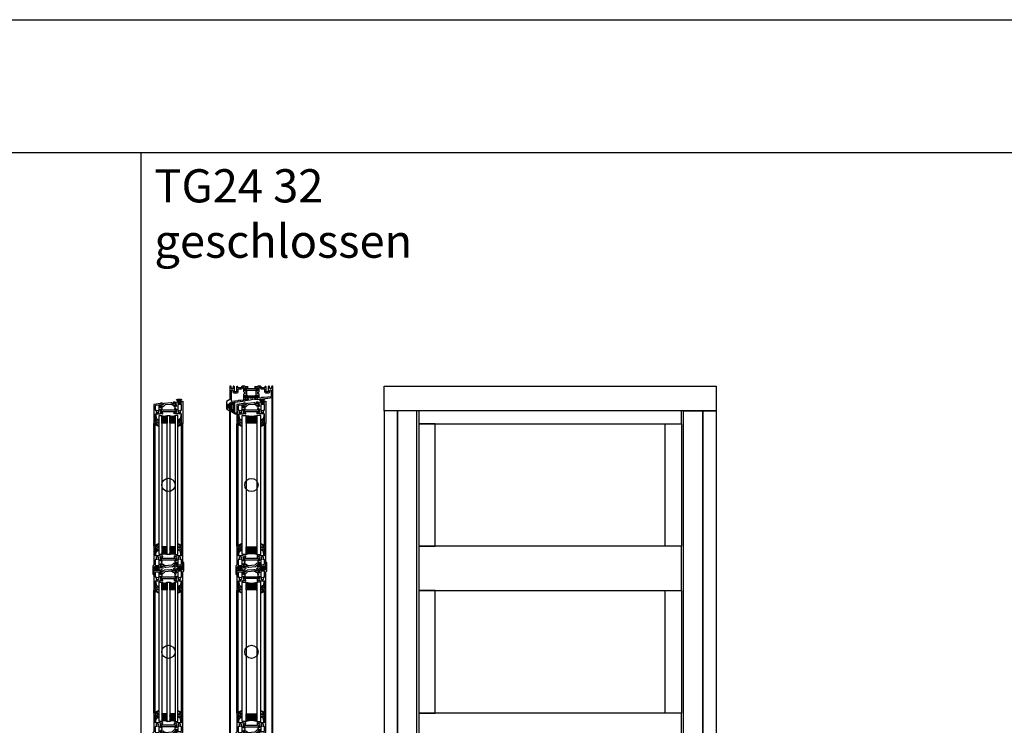
# Model space of a CAD drawing. Extents: x -2817 to 9834, y -3100 to 3352.
# Drawn here: x -349 to 1134, y 339 to 1402 of the extents above; entities that cross this region are included whole.
import ezdxf

# ---------------------------------------------------------------- set-up
doc = ezdxf.new("R2010")
doc.units = 0
doc.header["$LTSCALE"] = 0.5
doc.layers.get('0').update_dxf_attribs({"lineweight": 25})
for name, color, linetype in [('Ansicht', 7, 'Continuous'), ('Dichtung', 6, 'Continuous'), ('DICHTUNGEN', 6, 'Continuous'), ('Glas', 5, 'Continuous'), ('PROFILE', 3, 'Continuous'), ('PROFILTRENNUNG', 2, 'Continuous'), ('Vertikal', 7, 'Continuous')]:
    doc.layers.add(name, color=color, linetype=linetype)
doc.layers.add('Beschriftung_labeling_DE', color=3, linetype='Continuous', lineweight=25)
doc.styles.add('MB03_1_1', font='isocpeur.ttf', dxfattribs={"height": 3})

# ---------------------------------------------------------------- blocks, each defined once
blk = doc.blocks.new('p24_oben_flach')
at = {"layer": 'DICHTUNGEN'}
blk.add_lwpolyline([(-5.9, -17.8), (-4, -16.6, -0.31074), (-3.4, -16.6, 0.323295), (3.4, -16.6, -0.31074), (4, -16.6), (5.9, -17.8, -0.487077), (5.9, -18.1), (4.3, -19.6, -0.141437), (4.2, -19.6), (-2, -20.8), (-9.2, -22.2), (-9.2, -20.1, -0.414214), (-8.9, -19.8), (-4.7, -19.8, 0.681485), (-4.5, -19.4), (-5.9, -18.1, -0.487077)], format="xyb", close=True, dxfattribs=at)
at = {"layer": 'PROFILE'}
for points in [[(-32.5, -20), (-37.5, -22.9), (-37.5, -34.1), (-32.5, -37), (-32.5, -32.8, 1), (-33.5, -32.8), (-33.5, -33.2), (-35, -33.2, -0.414214), (-36, -32.2), (-36, -27.8, -0.414214), (-35, -26.8), (-33.5, -26.8), (-33.5, -27.2, 1), (-32.5, -27.2), (-32.5, -25), (-9.3, -22.2), (-9.3, -19.5, -0.562641), (-8.2, -19.3, 0.414214), (-8, -19.5), (-7.8, -19.4, -0.414214), (-7.6, -19.5), (-7.5, -19.6), (-4.8, -19.6, 0.680876), (-4.7, -19.3), (-6.7, -17.4), (-6.9, -16.6, 1.245974), (-7.2, -16.8), (-8.7, -17.9, -0.843039), (-9.3, -18), (-9.3, -17.9), (-9.3, -13.5, -0.414214), (-9.1, -13.3), (-8.6, -13.3, -0.131652), (-8.5, -13.3), (-7.2, -14, 1), (-6.8, -14), (-6.8, -6.3, 1), (-7.2, -6.3), (-8.5, -7, -0.131652), (-8.6, -7), (-9.1, -7, -0.414214), (-9.3, -6.8), (-9.3, -2.4), (-9.3, -2.3, -0.843039), (-8.7, -2.4), (-7.2, -3.5, 1.245974), (-6.9, -3.7), (-6.7, -2.9), (-4.7, -1, 0.680876), (-4.8, -0.7), (-7.5, -0.7), (-7.6, -0.8, -0.414214), (-7.8, -0.9), (-8, -0.8, 0.414214), (-8.2, -1, -0.521881), (-9.3, -0.5, 0.414214), (-9.8, 0), (-13.8, 0), (-15.7, -2.2), (-17.1, -2.2), (-17.6, -2.7), (-18.1, -2.2), (-19.5, -2.2), (-21, -0.4, 0.440011), (-21.7, -0.4), (-22.3, -1), (-22.3, -1.4), (-21.8, -1.7), (-22.3, -2), (-22.3, -2.8), (-21.8, -3.1), (-22.3, -3.4), (-22.3, -4.2), (-21.8, -4.5), (-22.3, -4.8), (-22.3, -5.6), (-21.8, -5.9), (-22.3, -6.2), (-22.3, -7), (-21.8, -7.3), (-22.3, -7.6), (-22.3, -8, -0.414214), (-22.8, -8.5), (-25, -8.5, -0.414214), (-25.5, -8), (-25.5, -6.9), (-26, -6.6), (-25.5, -6.3), (-25.5, -5.5), (-26, -5.2), (-25.5, -4.9), (-25.5, -4.1), (-26, -3.8), (-25.5, -3.5), (-25.5, -2.7), (-26, -2.4), (-25.5, -2.1), (-25.5, -1), (-26.5, 0), (-27, 0, 0.414214), (-27.5, -0.5), (-27.5, -2.5, -0.414214), (-28.5, -3.5), (-29.5, -3.5, -0.414214), (-30.5, -2.5), (-30.5, -0.5, 0.414214), (-31, 0), (-32.5, 0)], [(7.5, -19.6), (7.6, -19.5, -0.414214), (7.8, -19.4), (8, -19.5, 0.414214), (8.2, -19.3, -0.526044), (9.3, -19.8), (32.5, -17), (32.5, 0), (31, 0, 0.414214), (30.5, -0.5), (30.5, -2.5, -0.414214), (29.5, -3.5), (28.5, -3.5, -0.414214), (27.5, -2.5), (27.5, -0.5, 0.414214), (27, 0), (26.5, 0), (25.5, -1), (25.5, -2.1), (26, -2.4), (25.5, -2.7), (25.5, -3.5), (26, -3.8), (25.5, -4.1), (25.5, -4.9), (26, -5.2), (25.5, -5.5), (25.5, -6.3), (26, -6.6), (25.5, -6.9), (25.5, -8, -0.414214), (25, -8.5), (22.8, -8.5, -0.414214), (22.3, -8), (22.3, -7.6), (21.8, -7.3), (22.3, -7), (22.3, -6.2), (21.8, -5.9), (22.3, -5.6), (22.3, -4.8), (21.8, -4.5), (22.3, -4.2), (22.3, -3.4), (21.8, -3.1), (22.3, -2.8), (22.3, -2), (21.8, -1.7), (22.3, -1.4), (22.3, -1), (21.7, -0.4, 0.440011), (21, -0.4), (19.5, -2.2), (18.1, -2.2), (17.6, -2.7), (17.1, -2.2), (15.7, -2.2), (13.8, 0), (9.8, 0, 0.414214), (9.3, -0.5, -0.521881), (8.2, -1), (8.2, -1), (8.2, -1, 0.414214), (8, -0.8), (7.8, -0.9, -0.414214), (7.6, -0.8), (7.5, -0.7), (4.8, -0.7, 0.680876), (4.7, -1), (6.7, -2.9), (6.9, -3.7, 1.245974), (7.2, -3.5), (8.7, -2.4, -0.843039), (9.3, -2.3), (9.3, -2.4), (9.3, -6.8, -0.414214), (9.1, -7), (8.5, -7, -0.131652), (8.4, -7), (7.2, -6.3, 1), (6.8, -6.3), (6.8, -14, 1), (7.2, -14), (8.4, -13.3, -0.131652), (8.5, -13.3), (9.1, -13.3, -0.414214), (9.3, -13.5), (9.3, -17.9), (9.3, -18, -0.843039), (8.7, -17.9), (7.2, -16.8, 1.245974), (6.9, -16.6), (6.7, -17.4), (4.7, -19.3, 0.680876), (4.8, -19.6)], [(-11.3, -12.1, -0.414214), (-10.3, -11.1), (-10, -11.1, 1), (-10, -9.2), (-10.3, -9.2, -0.414214), (-11.3, -8.2), (-11.3, -2.5, 0.414214), (-11.8, -2), (-12.7, -2, 0.221695), (-13.1, -2.2), (-14.6, -4, -0.221695), (-15, -4.2), (-19.8, -4.2, 0.414214), (-20.3, -4.7), (-20.3, -8, -0.414214), (-22.8, -10.5), (-25, -10.5, -0.414214), (-27.5, -8), (-27.5, -7, 0.414214), (-28.5, -6), (-30, -6, 0.414214), (-30.5, -6.5), (-30.5, -22.2, 0.450467), (-29.9, -22.7), (-19.8, -21.4), (-19.3, -20.9), (-18.1, -20.9), (-17.6, -21.4), (-17.1, -20.9), (-15.8, -20.9), (-11.7, -20.4, 0.378866), (-11.3, -19.9)], [(9.9, -11.1), (10.3, -11.1, -0.414214), (11.3, -12.1), (11.3, -17, 0.449548), (11.9, -17.5), (15.4, -17), (15.8, -16.6), (17.1, -16.6), (17.6, -17.1), (18.1, -16.6), (19.3, -16.6), (30.1, -15.3, 0.37974), (30.5, -14.8), (30.5, -7, 0.414214), (29.5, -6), (28.5, -6, 0.414214), (27.5, -7), (27.5, -8, -0.414214), (25, -10.5), (22.8, -10.5, -0.414214), (20.3, -8), (20.3, -4.7, 0.414214), (19.8, -4.2), (15, -4.2, -0.221695), (14.6, -4), (13.1, -2.2, 0.221695), (12.7, -2), (11.8, -2, 0.414214), (11.3, -2.5), (11.3, -8.2, -0.414214), (10.3, -9.2), (9.9, -9.2, 1)]]:
    blk.add_lwpolyline(points, format="xyb", close=True, dxfattribs=at)
at = {"layer": 'PROFILTRENNUNG'}
for points in [[(-5.9, -6.1), (-4.8, -5.9), (4.8, -5.9), (5.9, -6.1), (6.9, -6.1, -0.131652), (7, -6.1), (8.5, -7, 0.131652), (8.6, -7), (9.1, -7, 0.414214), (9.3, -6.8), (9.3, -5.4), (8.9, -5.4, -1.69614), (8.9, -4.4), (9.3, -4.4), (9.3, -3, 0.414214), (9.1, -2.8), (8.6, -2.8, 0.131652), (8.5, -2.8), (7, -3.6, -0.131652), (6.9, -3.7), (5.9, -3.7), (4.8, -3.9), (-4.8, -3.9), (-5.9, -3.7), (-6.9, -3.7, -0.131652), (-7, -3.6), (-8.5, -2.8, 0.131652), (-8.6, -2.8), (-9.1, -2.8, 0.414214), (-9.3, -3), (-9.3, -4.4), (-8.9, -4.4, -1.69614), (-8.9, -5.4), (-9.3, -5.4), (-9.3, -6.8, 0.414214), (-9.1, -7), (-8.6, -7, 0.131652), (-8.5, -7), (-7, -6.1, -0.131652), (-6.9, -6.1)], [(-5.9, -14.2), (-4.8, -14.4), (4.8, -14.4), (5.9, -14.2), (6.9, -14.2, 0.131652), (7, -14.2), (8.5, -13.3, -0.131652), (8.6, -13.3), (9.1, -13.3, -0.414214), (9.3, -13.5), (9.3, -14.9), (8.9, -14.9, 1.69614), (8.9, -16), (9.3, -16), (9.3, -17.4, -0.414214), (9.1, -17.5), (8.6, -17.5, -0.131652), (8.5, -17.5), (7, -16.7, 0.131652), (6.9, -16.6), (5.9, -16.6), (4.8, -16.4), (-4.8, -16.4), (-5.9, -16.6), (-6.9, -16.6, 0.131652), (-7, -16.7), (-8.5, -17.5, -0.131652), (-8.6, -17.5), (-9.1, -17.5, -0.414214), (-9.3, -17.4), (-9.3, -16), (-8.9, -16, 1.69614), (-8.9, -14.9), (-9.3, -14.9), (-9.3, -13.5, -0.414214), (-9.1, -13.3), (-8.6, -13.3, -0.131652), (-8.5, -13.3), (-7, -14.2, 0.131652), (-6.9, -14.2)]]:
    blk.add_lwpolyline(points, format="xyb", close=True, dxfattribs=at)
blk = doc.blocks.new('TG24_32_Anschlagdichtung_Lippe')
at = {"layer": 'Dichtung'}
h = blk.add_hatch(dxfattribs=at)
h.set_pattern_fill('ANSI37', color=256, scale=0.2, angle=90, style=0)
h.set_pattern_definition([(135, (454.34717, -509.40264), (-0.4490128, -0.4490128), []), (225, (454.34717, -509.40264), (0.4490128, -0.4490128), [])])
h.paths.add_polyline_path([(-7.6, 4.4, 0.269146), (-9.6, 4.4, 0.109735), (-12.2, 2), (-12.3, 1.8, 0.737232), (-11.6, 1.4, -0.120265), (-9, 3.6, -0.275691), (-8.2, 3.5, -0.193344), (-7.3, 2.1), (-7.3, -12.9), (0, -12), (0, -10.1, -1), (0, -9.1), (1.2, -9.1), (1.2, -10.2), (1.7, -10.2), (3.2, -7.1), (1.7, -4), (1.2, -4), (1.2, -5.1), (0, -5.1, -1), (0, -4.1), (0, 0)])
h.paths.add_polyline_path([(-2.5, -3.3), (-2.5, -7.8, -1), (-5.8, -7.8), (-5.8, -3.3, -1)], flags=16)
at = {"layer": 'Dichtung', "lineweight": 30}
for p, q in [((-12.3, 1.8), (-12.2, 2)), ((-7.6, 4.4), (0, 0)), ((-7.3, -12.9), (-7.3, 2.1)), ((0, 0), (0, -4.1)), ((0, -12), (-7.3, -12.9)), ((0, -5.1), (1.2, -5.1)), ((1.2, -9.1), (0, -9.1)), ((0, -10.1), (0, -12)), ((1.2, -5.1), (1.2, -4)), ((1.2, -4), (1.7, -4)), ((1.2, -10.2), (1.2, -9.1)), ((1.7, -10.2), (1.2, -10.2)), ((1.7, -4), (3.2, -7.1)), ((3.2, -7.1), (1.7, -10.2))]:
    blk.add_line(p, q, dxfattribs=at)
blk.add_lwpolyline([(-5.8, -7.8, 1), (-2.5, -7.8), (-2.5, -3.3, 1), (-5.8, -3.3), (-5.8, -7.8), (-5.8, -3.3)], format="xyb", dxfattribs=at)
for centre, radius, start, end in [((-11.9, 1.7), 0.4, 165.6041, 311.1994), ((-5.5, -2.6), 8.11, 120.2559, 145.3052), ((-5.9, -2.8), 7.11, 115.9533, 143.5836), ((-8.6, 2.7), 2, 60, 120.2559), ((-8.7, 2.9), 0.8, 55.2864, 115.1674), ((-9.5, 1.7), 2.27, 11.5152, 55.2864), ((0, -4.6), 0.5, 90, 270), ((0, -9.6), 0.5, 90, 270)]:
    blk.add_arc(centre, radius, start, end, dxfattribs=at)
blk = doc.blocks.new('32010')
at = {"layer": 'DICHTUNGEN'}
blk.add_lwpolyline([(4, -3.5), (6.9, -1.3, 0.302535), (7, -1.1, 0.48532), (6.3, -0.8), (5.4, -1.2, -0.596305), (3.9, -0.2), (4, 0.4, -0.223375), (4.4, 1.1), (6.9, 2.8, 0.246571), (7, 3), (7, 3.2, 0.566889), (6.3, 3.6), (2.5, 1.6, 0.276414), (2, 0.7), (2, 0, -1), (2, -2, -0.048028), (2, -12.8, 0.414214), (2.2, -13), (2.6, -13, 0.38869), (2.8, -12.8), (3.2, -8.6, -0.209459), (3.6, -7.9), (6.9, -5.4, 0.232514), (7, -5.2), (7, -4.8, 0.566889), (6.7, -4.6), (5, -5.5, -0.596305), (3.6, -4.6), (3.6, -4.2, -0.210966)], format="xyb", close=True, dxfattribs=at)
blk = doc.blocks.new('P35B_UNTEN')
at = {"layer": 'DICHTUNGEN'}
for p, q in [((-18.2, -0.7), (-21.1, -6.3)), ((-18.1, -0.6), (-20.3, -6.2)), ((-17.9, -0.6), (-19.5, -6.1)), ((-17.8, -0.6), (-18.7, -6)), ((-17.6, -0.6), (-18.1, -5.9)), ((-17.5, -0.6), (-17.4, -5.9)), ((-17.4, -0.6), (-16.7, -5.8)), ((-17.3, -0.5), (-16.1, -5.7)), ((-17.1, -0.5), (-15.4, -5.6)), ((-17, -0.5), (-14.8, -5.5)), ((-16.9, -0.5), (-14, -5.4)), ((-16.7, -0.5), (-13.2, -5.3)), ((-16.5, -0.5), (-12.3, -5.2))]:
    blk.add_line(p, q, dxfattribs=at)
blk.add_lwpolyline([(-20.7, 0.3, 0.414214), (-20.9, 0), (-20.8, -0.7, 0.414214), (-20.6, -1), (-14.2, -0.2, 0.414214), (-14, 0.1), (-14.1, 0.9, 0.414214), (-14.4, 1.1)], format="xyb", close=True, dxfattribs=at)
at = {"layer": 'PROFILE'}
for points in [[(-14, 1.1, -0.414214), (-13.7, 0.9), (-13.6, 0, -0.414214), (-13.8, -0.4), (-14.8, -0.5, 0.414214), (-15.1, -0.8), (-15, -1.2, 0.414213), (-14.7, -1.5), (-12.3, -1.2), (-10, -0.9, -0.36181), (-9.7, -1.1, 0.265514), (-9.5, -1.3), (-8.1, -1.7, 0.548619), (-7.7, -1.3), (-8.2, 1, 0.176327), (-8.3, 1.2), (-8.7, 1.5, 0.57735), (-9, 1.4), (-9, 1.2, -0.267949), (-9.2, 1), (-11.1, 0.3), (-11.3, 0.2, -0.6885), (-11.6, 0.7, 0.213422), (-11.5, 1), (-12, 4.8, -0.414214), (-11.7, 5.1), (-11.5, 5.2, -0.13748), (-11.3, 5.1), (-9.7, 4.4, 0.544719), (-9.4, 4.6), (-9.4, 6.3, 0.294734), (-9.6, 6.5), (-10.2, 6.8, -0.603098), (-10.3, 7.9), (-9.6, 8.3, 0.261824), (-9.5, 8.5), (-9.5, 8.6), (-9.5, 10.3, 0.585007), (-9.8, 10.5), (-11.3, 9.6, -0.13748), (-11.5, 9.5), (-11.7, 9.5, -0.414214), (-12, 9.8), (-12, 13.7, 0.213422), (-12.1, 13.9, -0.6885), (-11.9, 14.4), (-11.7, 14.4), (-9.7, 13.9, -0.267949), (-9.5, 13.8), (-9.5, 13.6, 0.57735), (-9.2, 13.5), (-8.8, 13.9, 0.176327), (-8.7, 14.1), (-8.5, 16.4, 0.548619), (-8.9, 16.7), (-10.3, 16.2, 0.265514), (-10.5, 16, -0.361398), (-10.8, 15.7), (-11.7, 15.7, -0.414214), (-12, 16), (-12, 16.4, 0.414214), (-12.3, 16.7), (-19.4, 16.7, -0.414214), (-19.7, 17), (-19.7, 21.8), (-19.7, 29.1, -0.34754), (-19.5, 29.4, 0.889854), (-19.7, 31.3), (-21.4, 31.3, 0.414214), (-21.7, 31), (-21.7, 21.8), (-21.7, 3.5, -0.267949), (-22.2, 2.7), (-22.7, 2.4, 0.267949), (-23.2, 1.5), (-23.2, -10.5, 0.414214), (-22.7, -11), (-22.2, -11, 0.414214), (-21.7, -10.5), (-21.7, -2.6, -0.378866), (-21.4, -2.3), (-19.8, -2.1, 0.414214), (-19.5, -1.8), (-19.6, -1.4, 0.414213), (-19.9, -1.1), (-20.9, -1.2, -0.414214), (-21.2, -1), (-21.3, -0.1, -0.414214), (-21.1, 0.2)], [(21.4, 2.3, 0.378949), (21.7, 2.6), (21.7, 21.8), (21.7, 31, 0.414214), (21.4, 31.3), (19.7, 31.3, 0.889854), (19.5, 29.4, -0.34754), (19.7, 29.1), (19.7, 17, -0.414214), (19.4, 16.7), (12.3, 16.7, 0.414214), (12, 16.4), (12, 16, -0.414214), (11.7, 15.7), (10.8, 15.7, -0.361398), (10.5, 16, 0.265514), (10.3, 16.2), (8.9, 16.7, 0.548619), (8.5, 16.4), (8.7, 14.1, 0.176327), (8.8, 13.9), (9.2, 13.5, 0.57735), (9.5, 13.6), (9.5, 13.8, -0.267949), (9.7, 13.9), (11.7, 14.4), (11.9, 14.4, -0.6885), (12.1, 13.9, 0.213422), (12, 13.7), (12, 9.8, -0.414214), (11.7, 9.5), (11.5, 9.5, -0.13748), (11.3, 9.6), (9.8, 10.5, 0.585007), (9.5, 10.3), (9.5, 8.6), (9.5, 6.4, 0.626763), (10, 6.2), (11.4, 7.3, -0.13748), (11.5, 7.3), (11.7, 7.4, -0.414214), (12.1, 7.1), (12.5, 3.3, 0.213422), (12.7, 3.1, -0.6885), (12.5, 2.5), (12.3, 2.5), (10.3, 2.8, -0.267949), (10.1, 2.9), (10, 3.1, 0.57735), (9.7, 3.1), (9.4, 2.7, 0.176327), (9.3, 2.5), (9.4, 0.2, 0.548619), (9.8, -0.1), (11.2, 0.6, 0.265514), (11.3, 0.8, -0.361398), (11.6, 1.1), (12.5, 1.2)], [(-14, 3.4), (-14, 10.7, 0.414214), (-14.5, 11.2), (-15.2, 11.2, -0.267949), (-15.6, 11.5), (-15.6, 11.6, -0.369664), (-15.6, 12, 0.181442), (-15, 13, -0.152422), (-14.9, 13.1, 0.762896), (-15.9, 14.8, -0.152422), (-16, 14.8, 0.1762), (-17.2, 14.8, -0.152422), (-17.3, 14.8, 0.762896), (-18.3, 13.1, -0.152422), (-18.2, 13, 0.181442), (-17.6, 12, -0.369664), (-17.6, 11.6), (-17.6, 11.5, -0.267949), (-18, 11.2), (-19.2, 11.2, 0.414214), (-19.7, 10.7), (-19.7, 2.8, 0.450467), (-19.1, 2.3), (-14.4, 2.9, 0.378866)], [(-19.7, 2.8, 0.450467), (-19.1, 2.3), (-14.4, 2.9, 0.378866), (-14, 3.4), (-14, 10.7, 0.414214), (-14.5, 11.2), (-15.2, 11.2, -0.267949), (-15.6, 11.5), (-15.6, 11.6, -0.369664), (-15.6, 12, 0.181442), (-15, 13, -0.152422), (-14.9, 13.1, 0.762896), (-15.9, 14.8, -0.152422), (-16, 14.8, 0.1762), (-17.2, 14.8, -0.152422), (-17.3, 14.8, 0.762896), (-18.3, 13.1, -0.152422), (-18.2, 13, 0.181442), (-17.6, 12, -0.369664), (-17.6, 11.6), (-17.6, 11.5, -0.267949), (-18, 11.2), (-19.2, 11.2, 0.414214), (-19.7, 10.7)], [(19.3, 4.1, 0.378866), (19.7, 4.6), (19.7, 10.7, 0.414214), (19.2, 11.2), (18, 11.2, -0.267949), (17.6, 11.5), (17.6, 11.6, -0.369664), (17.6, 12, 0.181442), (18.2, 13, -0.152422), (18.3, 13.1, 0.762896), (17.3, 14.8, -0.152422), (17.2, 14.8, 0.1762), (16, 14.8, -0.152422), (15.9, 14.8, 0.762896), (14.9, 13.1, -0.152422), (15, 13, 0.181442), (15.6, 12, -0.369664), (15.6, 11.6), (15.6, 11.5, -0.267949), (15.2, 11.2), (14.5, 11.2, 0.414214), (14, 10.7), (14, 4, 0.450467), (14.6, 3.5)]]:
    blk.add_lwpolyline(points, format="xyb", close=True, dxfattribs=at)
at = {"layer": 'PROFILTRENNUNG'}
for points in [[(11, 11.5), (12, 11.5), (12, 9.8, -0.414214), (11.7, 9.5), (11.5, 9.5, -0.13748), (11.3, 9.6), (9.8, 10.5, 0.13748), (9.7, 10.5), (-9.7, 10.5, 0.13748), (-9.8, 10.5), (-11.3, 9.6, -0.13748), (-11.5, 9.5), (-11.7, 9.5, -0.414214), (-12, 9.8), (-12, 11.5), (-11, 11.5, 0.969364), (-10.9, 12.5), (-12, 12.5), (-12, 14.1, -0.493145), (-11.6, 14.4), (-9.7, 13.9, -0.267949), (-9.5, 13.8), (-9.5, 13.6, 0.339454), (-9.3, 13.5), (9.3, 13.5, 0.339454), (9.5, 13.6), (9.5, 13.8, -0.267949), (9.7, 13.9), (11.6, 14.4, -0.493145), (12, 14.1), (12, 12.5), (11.1, 12.5, 1.031604)], [(-11.5, 5.2, -0.13748), (-11.3, 5.1), (-9.7, 4.4, 0.129096), (-9.6, 4.4), (-8.6, 4.5, -0.193315), (-7.2, 4), (-5.6, 2.8, 0.193315), (-4.2, 2.4), (4.8, 3.2, 0.18684), (6.1, 3.8), (7.6, 5.4, -0.18684), (8.8, 6), (9.8, 6.1, 0.145883), (10, 6.2), (11.4, 7.3, -0.13748), (11.5, 7.3), (11.7, 7.4, -0.414214), (12.1, 7.1), (12.3, 5.5), (11.3, 5.4, 1), (11.4, 4.4), (12.4, 4.5), (12.6, 2.9, -0.493145), (12.2, 2.5), (10.3, 2.8, -0.267949), (10.1, 2.9), (10, 3.1, 0.330184), (9.8, 3.2), (9.3, 3.2, 0.216934), (7.9, 2.3), (7, 1.1, -0.216934), (5.6, 0.3), (-3.9, -0.5, -0.194269), (-5.4, -0.1), (-6.9, 1.2, 0.194269), (-8.3, 1.6), (-8.8, 1.5, 0.348777), (-9, 1.4), (-9, 1.2, -0.267949), (-9.2, 1), (-11, 0.3, -0.493145), (-11.4, 0.5), (-11.7, 2.3), (-10.6, 2.4, 1), (-10.7, 3.4), (-11.8, 3.3), (-12, 4.8, -0.414214), (-11.7, 5.1)]]:
    blk.add_lwpolyline(points, format="xyb", close=True, dxfattribs=at)
blk.add_blockref('32010', (-21.7, 31.3))
at = {"xscale": -1}
blk.add_blockref('32010', (21.7, 31.3), dxfattribs=at)
blk = doc.blocks.new('P35B_OBEN')
at = {"layer": 'DICHTUNGEN'}
for p, q in [((16.5, 0.5), (12.3, 5.2)), ((16.7, 0.5), (13.2, 5.3)), ((16.9, 0.5), (14, 5.4)), ((17, 0.5), (14.8, 5.5)), ((17.1, 0.5), (15.4, 5.6)), ((17.3, 0.5), (16.1, 5.7)), ((17.4, 0.6), (16.7, 5.8)), ((17.5, 0.6), (17.4, 5.9)), ((17.6, 0.6), (18.1, 5.9)), ((17.8, 0.6), (18.7, 6)), ((17.9, 0.6), (19.5, 6.1)), ((18.1, 0.6), (20.3, 6.2)), ((18.2, 0.7), (21.1, 6.3))]:
    blk.add_line(p, q, dxfattribs=at)
blk.add_lwpolyline([(20.7, -0.3, 0.414214), (20.9, 0), (20.8, 0.7, 0.414214), (20.6, 1), (14.2, 0.2, 0.414214), (14, -0.1), (14.1, -0.9, 0.414214), (14.4, -1.1)], format="xyb", close=True, dxfattribs=at)
at = {"layer": 'PROFILE'}
for points in [[(-21.4, -2.3, 0.378949), (-21.7, -2.6), (-21.7, -21.8), (-21.7, -31, 0.414214), (-21.4, -31.3), (-19.7, -31.3, 0.889854), (-19.5, -29.4, -0.34754), (-19.7, -29.1), (-19.7, -17, -0.414214), (-19.4, -16.8), (-12.3, -16.8, 0.414214), (-12, -16.4), (-12, -16, -0.414214), (-11.7, -15.8), (-10.8, -15.8, -0.361398), (-10.5, -16, 0.265514), (-10.3, -16.2), (-8.9, -16.7, 0.548619), (-8.5, -16.4), (-8.7, -14.1, 0.176327), (-8.8, -13.9), (-9.2, -13.5, 0.57735), (-9.5, -13.6), (-9.5, -13.8, -0.267949), (-9.7, -13.9), (-11.7, -14.5), (-11.9, -14.5, -0.6885), (-12.1, -13.9, 0.213422), (-12, -13.7), (-12, -9.9, -0.414214), (-11.7, -9.5), (-11.5, -9.5, -0.13748), (-11.3, -9.6), (-9.8, -10.5, 0.585007), (-9.5, -10.3), (-9.5, -8.6), (-9.5, -6.4, 0.626763), (-10, -6.2), (-11.4, -7.3, -0.13748), (-11.5, -7.3), (-11.7, -7.4, -0.414214), (-12.1, -7.1), (-12.5, -3.3, 0.213422), (-12.7, -3.1, -0.6885), (-12.5, -2.5), (-12.3, -2.5), (-10.3, -2.8, -0.267949), (-10.1, -2.9), (-10, -3.1, 0.57735), (-9.7, -3.1), (-9.4, -2.7, 0.176327), (-9.3, -2.5), (-9.4, -0.2, 0.548619), (-9.8, 0.1), (-11.2, -0.6, 0.265514), (-11.3, -0.8, -0.361398), (-11.6, -1.1), (-12.5, -1.2)], [(14, -1.1, -0.414214), (13.7, -0.9), (13.6, 0, -0.414214), (13.8, 0.4), (14.8, 0.5, 0.414214), (15.1, 0.8), (15, 1.2, 0.414213), (14.7, 1.5), (12.3, 1.2), (10, 0.9, -0.36181), (9.7, 1.1, 0.265514), (9.5, 1.3), (8.1, 1.7, 0.548619), (7.7, 1.3), (8.2, -1, 0.176327), (8.3, -1.2), (8.7, -1.5, 0.57735), (9, -1.4), (9, -1.2, -0.267949), (9.2, -1), (11.1, -0.3), (11.3, -0.2, -0.6885), (11.6, -0.7, 0.213422), (11.5, -1), (12, -4.8, -0.414214), (11.7, -5.1), (11.5, -5.2, -0.13748), (11.3, -5.1), (9.7, -4.4, 0.544719), (9.4, -4.6), (9.4, -6.3, 0.294734), (9.6, -6.5), (10.2, -6.8, -0.603098), (10.3, -7.9), (9.6, -8.3, 0.261824), (9.5, -8.5), (9.5, -8.6), (9.5, -10.3, 0.585007), (9.8, -10.5), (11.3, -9.6, -0.13748), (11.5, -9.5), (11.7, -9.5, -0.414214), (12, -9.9), (12, -13.7, 0.213422), (12.1, -13.9, -0.6885), (11.9, -14.5), (11.7, -14.5), (9.7, -13.9, -0.267949), (9.5, -13.8), (9.5, -13.6, 0.57735), (9.2, -13.5), (8.8, -13.9, 0.176327), (8.7, -14.1), (8.5, -16.4, 0.548619), (8.9, -16.7), (10.3, -16.2, 0.265514), (10.5, -16, -0.361398), (10.8, -15.8), (11.7, -15.8, -0.414214), (12, -16), (12, -16.4, 0.414214), (12.3, -16.8), (19.4, -16.8, -0.414214), (19.7, -17), (19.7, -21.8), (19.7, -29.1, -0.34754), (19.5, -29.4, 0.889854), (19.7, -31.3), (21.4, -31.3, 0.414214), (21.7, -31), (21.7, -21.8), (21.7, -3.5, -0.267949), (22.2, -2.7), (22.7, -2.4, 0.267949), (23.2, -1.5), (23.2, 10.5, 0.414214), (22.7, 11), (22.2, 11, 0.414214), (21.7, 10.5), (21.7, 2.6, -0.378866), (21.4, 2.3), (19.8, 2.1, 0.414214), (19.5, 1.8), (19.6, 1.4, 0.414213), (19.9, 1.1), (20.9, 1.2, -0.414214), (21.2, 1), (21.3, 0.1, -0.414214), (21.1, -0.2)], [(-19.3, -4.1, 0.378866), (-19.7, -4.6), (-19.7, -10.7, 0.414214), (-19.2, -11.2), (-18, -11.2, -0.267949), (-17.6, -11.5), (-17.6, -11.6, -0.369664), (-17.6, -12, 0.181442), (-18.2, -13, -0.152422), (-18.3, -13.1, 0.762896), (-17.3, -14.8, -0.152422), (-17.2, -14.8, 0.1762), (-16, -14.8, -0.152422), (-15.9, -14.8, 0.762896), (-14.9, -13.1, -0.152422), (-15, -13, 0.181442), (-15.6, -12, -0.369664), (-15.6, -11.6), (-15.6, -11.5, -0.267949), (-15.2, -11.2), (-14.5, -11.2, 0.414214), (-14, -10.7), (-14, -4, 0.450467), (-14.6, -3.5)], [(19.7, -2.8, 0.450467), (19.1, -2.3), (14.4, -2.9, 0.378866), (14, -3.4), (14, -10.7, 0.414214), (14.5, -11.2), (15.2, -11.2, -0.267949), (15.6, -11.5), (15.6, -11.6, -0.369664), (15.6, -12, 0.181442), (15, -13, -0.152422), (14.9, -13.1, 0.762896), (15.9, -14.8, -0.152422), (16, -14.8, 0.1762), (17.2, -14.8, -0.152422), (17.3, -14.8, 0.762896), (18.3, -13.1, -0.152422), (18.2, -13, 0.181442), (17.6, -12, -0.369664), (17.6, -11.6), (17.6, -11.5, -0.267949), (18, -11.2), (19.2, -11.2, 0.414214), (19.7, -10.7)], [(14, -3.4), (14, -10.7, 0.414214), (14.5, -11.2), (15.2, -11.2, -0.267949), (15.6, -11.5), (15.6, -11.6, -0.369664), (15.6, -12, 0.181442), (15, -13, -0.152422), (14.9, -13.1, 0.762896), (15.9, -14.8, -0.152422), (16, -14.8, 0.1762), (17.2, -14.8, -0.152422), (17.3, -14.8, 0.762896), (18.3, -13.1, -0.152422), (18.2, -13, 0.181442), (17.6, -12, -0.369664), (17.6, -11.6), (17.6, -11.5, -0.267949), (18, -11.2), (19.2, -11.2, 0.414214), (19.7, -10.7), (19.7, -2.8, 0.450467), (19.1, -2.3), (14.4, -2.9, 0.378866)]]:
    blk.add_lwpolyline(points, format="xyb", close=True, dxfattribs=at)
at = {"layer": 'PROFILTRENNUNG'}
for points in [[(11.5, -5.2, -0.13748), (11.3, -5.1), (9.7, -4.4, 0.129096), (9.6, -4.4), (8.6, -4.5, -0.193315), (7.2, -4), (5.6, -2.8, 0.193315), (4.2, -2.4), (-4.8, -3.2, 0.18684), (-6.1, -3.8), (-7.6, -5.4, -0.18684), (-8.8, -6), (-9.8, -6.1, 0.145883), (-10, -6.2), (-11.4, -7.3, -0.13748), (-11.5, -7.3), (-11.7, -7.4, -0.414214), (-12.1, -7.1), (-12.3, -5.5), (-11.3, -5.4, 1), (-11.4, -4.4), (-12.4, -4.5), (-12.6, -2.9, -0.493145), (-12.2, -2.5), (-10.3, -2.8, -0.267949), (-10.1, -2.9), (-10, -3.1, 0.330184), (-9.8, -3.2), (-9.3, -3.2, 0.216934), (-7.9, -2.3), (-7, -1.1, -0.216934), (-5.6, -0.3), (3.9, 0.5, -0.194269), (5.4, 0.1), (6.9, -1.2, 0.194269), (8.3, -1.6), (8.8, -1.5, 0.348777), (9, -1.4), (9, -1.2, -0.267949), (9.2, -1), (11, -0.3, -0.493145), (11.4, -0.5), (11.7, -2.3), (10.6, -2.4, 1), (10.7, -3.4), (11.8, -3.3), (12, -4.8, -0.414214), (11.7, -5.1)], [(-11, -11.5), (-12, -11.5), (-12, -9.9, -0.414214), (-11.7, -9.5), (-11.5, -9.5, -0.13748), (-11.3, -9.6), (-9.8, -10.5, 0.13748), (-9.7, -10.5), (9.7, -10.5, 0.13748), (9.8, -10.5), (11.3, -9.6, -0.13748), (11.5, -9.5), (11.7, -9.5, -0.414214), (12, -9.9), (12, -11.5), (11, -11.5, 0.969364), (10.9, -12.5), (12, -12.5), (12, -14.1, -0.493145), (11.6, -14.4), (9.7, -13.9, -0.267949), (9.5, -13.8), (9.5, -13.6, 0.339454), (9.3, -13.5), (-9.3, -13.5, 0.339454), (-9.5, -13.6), (-9.5, -13.8, -0.267949), (-9.7, -13.9), (-11.6, -14.4, -0.493145), (-12, -14.1), (-12, -12.5), (-11.1, -12.5, 1.031604)]]:
    blk.add_lwpolyline(points, format="xyb", close=True, dxfattribs=at)
at = {"xscale": -1, "rotation": 180}
blk.add_blockref('32010', (-21.7, -31.3), dxfattribs=at)
at = {"rotation": 180}
blk.add_blockref('32010', (21.7, -31.3), dxfattribs=at)
blk = doc.blocks.new('GlasAbstandhalter')
at = {"layer": 'Glas'}
h = blk.add_hatch(dxfattribs=at)
h.set_pattern_fill('ANSI31', color=256, scale=0.25, style=0)
h.set_pattern_definition([(45, (-166.37354, -151.027), (-0.561266, 0.561266), [])])
h.paths.add_polyline_path([(0, 4.49), (-2.15, 4.49), (-4.15, 6.49), (-4.15, 11.49), (-5, 11.49), (-5, 0, -0.108057), (0, 1.08)])
h.paths.add_polyline_path([(5, 11.49), (4.05, 11.49), (4.05, 6.49), (2.05, 4.49), (0, 4.49), (0, 1.08, -0.107163), (4.96, 0), (5, 0)])
h = blk.add_hatch(dxfattribs=at)
h.set_pattern_fill('HEX', color=256, scale=0.1, style=0)
h.set_pattern_definition([(0, (-166.37354, -151.027), (0, 0.549926), [0.3175, -0.635]), (120, (-166.37354, -151.027), (-0.4762499, -0.274963), [0.3175, -0.635]), (60, (-166.05604, -151.027), (-0.4762499, 0.274963), [0.3175, -0.635])])
h.paths.add_polyline_path([(0, 10.99), (-3.65, 10.99), (-3.65, 6.69), (-1.94, 4.99), (0, 4.99)])
h.paths.add_polyline_path([(3.55, 10.99), (0, 10.99), (0, 4.99), (1.84, 4.99), (3.55, 6.69)])
for p, q in [((-5, 0), (-5, 11.49)), ((-5, 11.49), (0, 11.49)), ((0, 11.49), (5, 11.49)), ((5, 11.49), (5, 0))]:
    blk.add_line(p, q, dxfattribs=at)
for points in [[(-4.15, 11.49), (-4.15, 6.49), (-2.15, 4.49), (0, 4.49)], [(0, 10.99), (-3.65, 10.99), (-3.65, 6.69), (-1.94, 4.99), (0, 4.99)], [(0, 4.49), (2.05, 4.49), (4.05, 6.49), (4.05, 11.49)], [(0, 4.99), (1.84, 4.99), (3.55, 6.69), (3.55, 10.99), (0, 10.99)]]:
    blk.add_lwpolyline(points, dxfattribs=at)
blk.add_arc((-0.02, -10.89), 11.97, 65.43208, 114.56792, dxfattribs=at)
blk = doc.blocks.new('P36B_OBEN')
at = {"layer": 'DICHTUNGEN'}
for p, q in [((15.9, 0.4), (11.7, 5.2)), ((16.1, 0.4), (12.6, 5.3)), ((16.2, 0.4), (13.4, 5.4)), ((16.4, 0.4), (14.1, 5.4)), ((16.5, 0.5), (14.8, 5.5)), ((16.6, 0.5), (15.5, 5.6)), ((16.7, 0.5), (16.1, 5.7)), ((16.9, 0.5), (16.7, 5.8)), ((17, 0.5), (17.4, 5.9)), ((17.1, 0.5), (18.1, 5.9)), ((17.3, 0.5), (18.8, 6)), ((17.4, 0.6), (19.6, 6.1)), ((17.6, 0.6), (20.5, 6.2))]:
    blk.add_line(p, q, dxfattribs=at)
blk.add_lwpolyline([(19, -0.5, 0.414214), (19.2, -0.2), (19.2, 0.5, 0.414214), (18.9, 0.7), (14.6, 0.2, 0.414214), (14.4, -0.1), (14.5, -0.8, 0.414214), (14.8, -1)], format="xyb", close=True, dxfattribs=at)
at = {"layer": 'PROFILE'}
for points in [[(-21.4, -2.3, 0.378949), (-21.7, -2.6), (-21.7, -21.8), (-21.7, -31, 0.414214), (-21.4, -31.3), (-19.7, -31.3, 0.889854), (-19.5, -29.4, -0.34754), (-19.7, -29.1), (-19.7, -17, -0.414214), (-19.4, -16.8), (-12.3, -16.8, 0.414214), (-12, -16.4), (-12, -16, -0.414214), (-11.7, -15.8), (-10.8, -15.8, -0.361398), (-10.5, -16, 0.265514), (-10.3, -16.2), (-8.9, -16.7, 0.548619), (-8.5, -16.4), (-8.7, -14.1, 0.176327), (-8.8, -13.9), (-9.2, -13.5, 0.57735), (-9.5, -13.6), (-9.5, -13.8, -0.267949), (-9.7, -13.9), (-11.7, -14.5), (-11.9, -14.5, -0.6885), (-12.1, -13.9, 0.213422), (-12, -13.7), (-12, -9.9, -0.414214), (-11.7, -9.5), (-11.5, -9.5, -0.13748), (-11.3, -9.6), (-9.8, -10.5, 0.585007), (-9.5, -10.3), (-9.5, -8.6), (-9.5, -6.4, 0.626763), (-10, -6.2), (-11.4, -7.3, -0.13748), (-11.5, -7.3), (-11.7, -7.4, -0.414214), (-12.1, -7.1), (-12.5, -3.3, 0.213422), (-12.7, -3.1, -0.6885), (-12.5, -2.5), (-12.3, -2.5), (-10.3, -2.8, -0.267949), (-10.1, -2.9), (-10, -3.1, 0.57735), (-9.7, -3.1), (-9.4, -2.7, 0.176327), (-9.3, -2.5), (-9.4, -0.2, 0.548619), (-9.8, 0.1), (-11.2, -0.6, 0.265514), (-11.3, -0.8, -0.361398), (-11.6, -1.1), (-12.5, -1.2)], [(12, -16.4), (12, -16, 0.414214), (11.7, -15.8), (10.8, -15.8, 0.361398), (10.5, -16, -0.265514), (10.3, -16.2), (8.9, -16.7, -0.548619), (8.5, -16.4), (8.7, -14.1, -0.176327), (8.8, -13.9), (9.2, -13.5, -0.57735), (9.5, -13.6), (9.5, -13.8, 0.267949), (9.7, -13.9), (11.7, -14.5), (11.9, -14.5, 0.6885), (12.1, -13.9, -0.213422), (12, -13.7), (12, -9.9, 0.414214), (11.7, -9.5), (11.5, -9.5, 0.13748), (11.3, -9.6), (9.8, -10.5, -0.585007), (9.5, -10.3), (9.5, -8.6), (9.5, -8.5, -0.261824), (9.6, -8.3), (10.3, -7.9, 0.603098), (10.2, -6.8), (9.6, -6.5, -0.294734), (9.4, -6.3), (9.4, -4.6, -0.544719), (9.7, -4.4), (11.3, -5.1, 0.13748), (11.5, -5.2), (11.7, -5.1, 0.414214), (12, -4.8), (11.5, -1, -0.213422), (11.6, -0.7, 0.6885), (11.3, -0.2), (11.1, -0.3), (9.2, -1, 0.267949), (9, -1.2), (9, -1.4, -0.57735), (8.7, -1.5), (8.3, -1.2, -0.176327), (8.2, -1), (7.7, 1.3, -0.548619), (8.1, 1.7), (9.5, 1.3, -0.265514), (9.7, 1.1, 0.361657), (10, 0.9), (13.6, 1.4), (14.7, 1.5, -0.414213), (15, 1.2), (15, 0.8, -0.414214), (14.8, 0.5), (14.3, 0.4, 0.414213), (14, 0.1), (14.1, -0.8, 0.414214), (14.5, -1.1), (19.3, -0.5, 0.414214), (19.6, -0.1), (19.5, 0.8, 0.414214), (19.1, 1), (18.6, 1, -0.414213), (18.3, 1.2), (18.3, 1.6, -0.414214), (18.5, 2), (21.5, 2.3, -0.450467), (21.7, 2.1), (21.7, -21.8), (21.7, -31, -0.414214), (21.4, -31.3), (19.7, -31.3, -0.889854), (19.5, -29.4, 0.34754), (19.7, -29.1), (19.7, -21.8), (19.7, -17, 0.414214), (19.4, -16.8), (12.3, -16.8, -0.414214)], [(-19.3, -4.1, 0.378866), (-19.7, -4.6), (-19.7, -10.7, 0.414214), (-19.2, -11.2), (-18, -11.2, -0.267949), (-17.6, -11.5), (-17.6, -11.6, -0.369664), (-17.6, -12, 0.181442), (-18.2, -13, -0.152422), (-18.3, -13.1, 0.762896), (-17.3, -14.8, -0.152422), (-17.2, -14.8, 0.1762), (-16, -14.8, -0.152422), (-15.9, -14.8, 0.762896), (-14.9, -13.1, -0.152422), (-15, -13, 0.181442), (-15.6, -12, -0.369664), (-15.6, -11.6), (-15.6, -11.5, -0.267949), (-15.2, -11.2), (-14.5, -11.2, 0.414214), (-14, -10.7), (-14, -4, 0.450467), (-14.6, -3.5)], [(19.7, -2.8, 0.450467), (19.1, -2.3), (14.4, -2.9, 0.378866), (14, -3.4), (14, -10.7, 0.414214), (14.5, -11.2), (15.2, -11.2, -0.267949), (15.6, -11.5), (15.6, -11.6, -0.369664), (15.6, -12, 0.181442), (15, -13, -0.152422), (14.9, -13.1, 0.762896), (15.9, -14.8, -0.152422), (16, -14.8, 0.1762), (17.2, -14.8, -0.152422), (17.3, -14.8, 0.762896), (18.3, -13.1, -0.152422), (18.2, -13, 0.181442), (17.6, -12, -0.369664), (17.6, -11.6), (17.6, -11.5, -0.267949), (18, -11.2), (19.2, -11.2, 0.414214), (19.7, -10.7)]]:
    blk.add_lwpolyline(points, format="xyb", close=True, dxfattribs=at)
at = {"layer": 'PROFILTRENNUNG'}
for points in [[(11.5, -5.2, -0.13748), (11.3, -5.1), (9.7, -4.4, 0.129096), (9.6, -4.4), (8.6, -4.5, -0.193315), (7.2, -4), (5.6, -2.8, 0.193315), (4.2, -2.4), (-4.8, -3.2, 0.18684), (-6.1, -3.8), (-7.6, -5.4, -0.18684), (-8.8, -6), (-9.8, -6.1, 0.145883), (-10, -6.2), (-11.4, -7.3, -0.13748), (-11.5, -7.3), (-11.7, -7.4, -0.414214), (-12.1, -7.1), (-12.3, -5.5), (-11.3, -5.4, 1), (-11.4, -4.4), (-12.4, -4.5), (-12.6, -2.9, -0.493145), (-12.2, -2.5), (-10.3, -2.8, -0.267949), (-10.1, -2.9), (-10, -3.1, 0.330184), (-9.8, -3.2), (-9.3, -3.2, 0.216934), (-7.9, -2.3), (-7, -1.1, -0.216934), (-5.6, -0.3), (3.9, 0.5, -0.194269), (5.4, 0.1), (6.9, -1.2, 0.194269), (8.3, -1.6), (8.8, -1.5, 0.348777), (9, -1.4), (9, -1.2, -0.267949), (9.2, -1), (11, -0.3, -0.493145), (11.4, -0.5), (11.7, -2.3), (10.6, -2.4, 1), (10.7, -3.4), (11.8, -3.3), (12, -4.8, -0.414214), (11.7, -5.1)], [(-11, -11.5), (-12, -11.5), (-12, -9.9, -0.414214), (-11.7, -9.5), (-11.5, -9.5, -0.13748), (-11.3, -9.6), (-9.8, -10.5, 0.13748), (-9.7, -10.5), (9.7, -10.5, 0.13748), (9.8, -10.5), (11.3, -9.6, -0.13748), (11.5, -9.5), (11.7, -9.5, -0.414214), (12, -9.9), (12, -11.5), (11, -11.5, 0.969364), (10.9, -12.5), (12, -12.5), (12, -14.1, -0.493145), (11.6, -14.4), (9.7, -13.9, -0.267949), (9.5, -13.8), (9.5, -13.6, 0.339454), (9.3, -13.5), (-9.3, -13.5, 0.339454), (-9.5, -13.6), (-9.5, -13.8, -0.267949), (-9.7, -13.9), (-11.6, -14.4, -0.493145), (-12, -14.1), (-12, -12.5), (-11.1, -12.5, 1.031604)]]:
    blk.add_lwpolyline(points, format="xyb", close=True, dxfattribs=at)
at = {"xscale": -1, "rotation": 180}
blk.add_blockref('32010', (-21.7, -31.3), dxfattribs=at)
at = {"rotation": 180}
blk.add_blockref('32010', (21.7, -31.3), dxfattribs=at)
blk = doc.blocks.new('Element_500x800')
at = {"layer": 'Ansicht'}
for points in [[(-50, 800), (450, 800), (450, 763), (-50, 763)], [(-50, 17), (-30, 17), (-30, 763), (-50, 763)], [(-30, 17), (-1, 17), (-1, 763), (-30, 763)], [(2, 743.6), (398, 743.6), (398, 763), (2, 763)], [(430, 17), (401, 17), (401, 763), (430, 763)], [(450, 17), (430, 17), (430, 763), (450, 763)], [(2, 559), (26.8, 559), (26.8, 743.6), (2, 743.6)], [(398, 559), (373.2, 559), (373.2, 743.6), (398, 743.6)], [(2, 492.3), (398, 492.3), (398, 559), (2, 559)], [(2, 307.7), (26.8, 307.7), (26.8, 492.3), (2, 492.3)], [(398, 307.7), (373.2, 307.7), (373.2, 492.3), (398, 492.3)], [(2, 241), (398, 241), (398, 307.7), (2, 307.7)]]:
    blk.add_lwpolyline(points, close=True, dxfattribs=at)
at = {"layer": 'Glas'}
for points in [[(-258, 546.7), (-264, 546.7), (-264, 756), (-258, 756)], [(-242, 546.7), (-236, 546.7), (-236, 756), (-242, 756)], [(-258, 295.3), (-264, 295.3), (-264, 504.7), (-258, 504.7)], [(-242, 295.3), (-236, 295.3), (-236, 504.7), (-242, 504.7)]]:
    blk.add_lwpolyline(points, close=True, dxfattribs=at)
at = {"layer": 'Vertikal'}
for p, q in [((-281.5, 17.1), (-281.5, 775.1)), ((-218.5, 24.9), (-218.5, 782.9)), ((-217.5, 37), (-217.5, 783)), ((-282.5, 17), (-282.5, 763)), ((-271.7, 559), (-271.7, 743.6)), ((-269.7, 559), (-269.7, 743.6)), ((-230.3, 559), (-230.3, 743.6)), ((-228.3, 559), (-228.3, 743.6)), ((-271.7, 307.7), (-271.7, 492.3)), ((-269.7, 307.7), (-269.7, 492.3)), ((-230.3, 307.7), (-230.3, 492.3)), ((-228.3, 307.7), (-228.3, 492.3))]:
    blk.add_line(p, q, dxfattribs=at)
for centre in [(-250, 651.3), (-250, 400)]:
    blk.add_circle(centre, 10, dxfattribs=at)
for name, p in [('p24_oben_flach', (-250, 800)), ('P36B_OBEN', (-250, 775)), ('P35B_UNTEN', (-250, 527.7)), ('P35B_OBEN', (-250, 523.7)), ('P35B_UNTEN', (-250, 276.3))]:
    blk.add_blockref(name, p, dxfattribs=at)
at = {"layer": 'Vertikal', "rotation": 180}
blk.add_blockref('TG24_32_Anschlagdichtung_Lippe', (-282.5, 763), dxfattribs=at)
at = {"layer": 'Vertikal', "xscale": 1.6, "rotation": 180}
for p in [(-250, 756), (-250, 504.7)]:
    blk.add_blockref('GlasAbstandhalter', p, dxfattribs=at)
at = {"layer": 'Vertikal', "xscale": 1.6}
for p in [(-250, 546.7), (-250, 295.3)]:
    blk.add_blockref('GlasAbstandhalter', p, dxfattribs=at)
blk = doc.blocks.new('3fachIsoVertikal')
at = {"layer": 'Glas'}
for points in [[(-10, -104.7), (-14, -104.7), (-14, 104.7), (-10, 104.7)], [(2, -104.7), (-2, -104.7), (-2, 104.7), (2, 104.7)], [(10, -104.7), (14, -104.7), (14, 104.7), (10, 104.7)]]:
    blk.add_lwpolyline(points, close=True, dxfattribs=at)
at = {"layer": 'Vertikal', "xscale": 0.8, "rotation": 180}
for p in [(-6, 104.7), (6, 104.7)]:
    blk.add_blockref('GlasAbstandhalter', p, dxfattribs=at)
at = {"layer": 'Vertikal', "xscale": -0.8}
for p in [(-6, -104.7), (6, -104.7)]:
    blk.add_blockref('GlasAbstandhalter', p, dxfattribs=at)

msp = doc.modelspace()

# ---------------------------------------------------------------- linework, layer by layer
for p, q in [((-1665.77, 1402.02), (9834.23, 1402.02)), ((-1665.77, 1202.02), (9834.23, 1202.02)), ((-165.77, -547.98), (-165.77, 1202.02))]:
    msp.add_line(p, q)
at = {"layer": 'Vertikal'}
for p, q in [((-146.7, 609.02), (-146.7, 793.65)), ((-144.7, 609.02), (-144.7, 793.65)), ((-105.3, 609.02), (-105.3, 793.65)), ((-103.3, 609.02), (-103.3, 793.65)), ((-146.7, 357.68), (-146.7, 542.32)), ((-144.7, 357.68), (-144.7, 542.32)), ((-105.3, 357.68), (-105.3, 542.32)), ((-103.3, 357.68), (-103.3, 542.32))]:
    msp.add_line(p, q, dxfattribs=at)
for centre in [(-125, 701.33), (-125, 450)]:
    msp.add_circle(centre, 10, dxfattribs=at)

# ---------------------------------------------------------------- block references
for name, p in [('Element_500x800', (250, 50)), ('3fachIsoVertikal', (-125, 701.33)), ('3fachIsoVertikal', (-125, 450))]:
    msp.add_blockref(name, p)
for name, p in [('P36B_OBEN', (-125, 825)), ('P35B_UNTEN', (-125, 577.67)), ('P35B_OBEN', (-125, 573.67)), ('P35B_UNTEN', (-125, 326.33))]:
    msp.add_blockref(name, p, dxfattribs=at)

# ---------------------------------------------------------------- texts
at = {"layer": 'Beschriftung_labeling_DE', "insert": (-146.08, 1176.84), "char_height": 50, "attachment_point": 1, "style": 'MB03_1_1'}
msp.add_mtext_dynamic_manual_height_columns('TG24 32\\Pgeschlossen', width=919.9702, gutter_width=15, heights=[0], dxfattribs=at)

doc.saveas('drawing.dxf')
